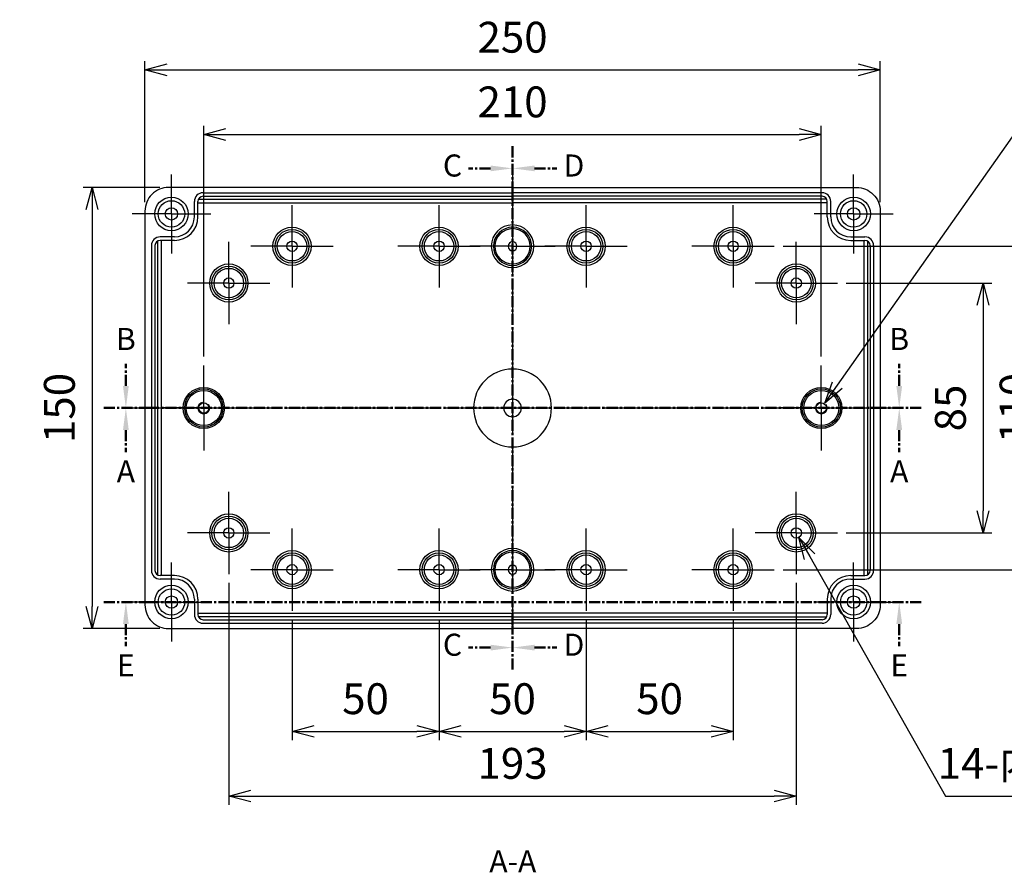
# Model space of a CAD drawing. Units: millimetres. Extents: x 0 to 2443, y 0 to 840.
# Drawn here: x 1522 to 1857, y 286 to 576 of the extents above; entities that cross this region are included whole.
import ezdxf

# ---------------------------------------------------------------- set-up
doc = ezdxf.new("R2010")
doc.units = ezdxf.units.MM
doc.header["$LTSCALE"] = 3
for name, pattern in [('AM_ISO02W050x2', [3.75, 3, -0.75]), ('AM_ISO08W050', [18, 12, -1.5, 3, -1.5]), ('AM_ISO08W050x2', [9, 6, -0.75, 1.5, -0.75]), ('CENTER', [2, 1.25, -0.25, 0.25, -0.25])]:
    doc.linetypes.add(name, pattern=pattern)
for name, color, linetype, lineweight in [('AM_10', 7, 'AM_ISO08W050', 50), ('AM_5', 3, 'Continuous', 25), ('AM_7', 4, 'AM_ISO08W050', 25), ('ﾎﾞﾃﾞｨｰ', 2, 'Continuous', 25), ('ﾎﾞﾃﾞｨｰ0', 2, 'AM_ISO02W050x2', 13)]:
    doc.layers.add(name, color=color, linetype=linetype, lineweight=lineweight)
doc.styles.add('ACISOTS', font='isocp.shx', dxfattribs={"height": 1, "bigfont": 'extfont.shx'})
doc.styles.get("Standard").update_dxf_attribs({"font": 'ISOCP.SHX', "bigfont": 'EXTFONT.SHX'})
doc.dimstyles.new('AM_ISO$0', dxfattribs={"dimtxt": 3.5, "dimasz": 2.5, "dimexe": 1, "dimexo": 1, "dimgap": 1.5, "dimtad": 1, "dimdsep": 46, "dimtxsty": 'STANDARD', "dimblk": 'OPEN30', "dimcen": 0, "dimclrd": 3, "dimclre": 3, "dimclrt": 2, "dimadec": 0, "dimazin": 2, "dimtp": 0.1, "dimtm": 0.1, "dimtfac": 0.71, "dimtmove": 0, "dimatfit": 3, "dimldrblk": 'OPEN30', "dimfxl": 1, "dimlwd": -1, "dimlwe": -1, "dimarcsym": 0})
doc.dimstyles.new('AM_ISO$3', dxfattribs={"dimtxt": 3.5, "dimasz": 2.5, "dimexe": 1, "dimexo": 1, "dimgap": 1.5, "dimtad": 1, "dimtoh": 1, "dimdsep": 46, "dimtxsty": 'STANDARD', "dimblk": 'OPEN30', "dimcen": 0, "dimclrd": 3, "dimclre": 3, "dimclrt": 2, "dimadec": 0, "dimazin": 2, "dimtp": 0.1, "dimtm": 0.1, "dimtfac": 0.71, "dimtofl": 0, "dimtmove": 0, "dimatfit": 0, "dimldrblk": 'OPEN30', "dimfxl": 1, "dimlwd": -1, "dimlwe": -1, "dimarcsym": 0})

# ---------------------------------------------------------------- blocks, each defined once
blk = doc.blocks.new('_Open30')
at = {"color": 0, "linetype": 'ByBlock', "lineweight": -2}
for p, q in [((-1, 0.268), (0, 0)), ((0, 0), (-1, -0.268)), ((0, 0), (-1, 0))]:
    blk.add_line(p, q, dxfattribs=at)
blk = doc.blocks.new('*D24')
at = {"layer": 'AM_5', "color": 3}
for p, q in [((1585.01, 461.4), (1585.01, 539.9)), ((1795.01, 461.4), (1795.01, 539.9)), ((1592.51, 536.9), (1787.51, 536.9))]:
    blk.add_line(p, q, dxfattribs=at)
at = {"layer": 'Defpoints', "color": 0}
for p in [(1795.01, 536.9), (1585.01, 458.4), (1795.01, 458.4)]:
    blk.add_point(p, dxfattribs=at)
at = {"layer": 'AM_5', "color": 3, "xscale": 7.5, "yscale": 7.5, "zscale": 7.5, "rotation": 180}
blk.add_blockref('_Open30', (1585.01, 536.9), dxfattribs=at)
at = {"layer": 'AM_5', "color": 3, "xscale": 7.5, "yscale": 7.5, "zscale": 7.5}
blk.add_blockref('_Open30', (1795.01, 536.9), dxfattribs=at)
at = {"layer": 'AM_5', "color": 2, "insert": (1690.01, 546.65), "char_height": 10.5, "attachment_point": 5}
blk.add_mtext('210', dxfattribs=at)
blk = doc.blocks.new('*D25')
at = {"layer": 'AM_5', "color": 3}
for p, q in [((1565.01, 513.9), (1565.01, 561.9)), ((1815.01, 513.9), (1815.01, 561.9)), ((1572.51, 558.9), (1807.51, 558.9))]:
    blk.add_line(p, q, dxfattribs=at)
at = {"layer": 'Defpoints', "color": 0}
for p in [(1815.01, 558.9), (1565.01, 510.9), (1815.01, 510.9)]:
    blk.add_point(p, dxfattribs=at)
at = {"layer": 'AM_5', "color": 3, "xscale": 7.5, "yscale": 7.5, "zscale": 7.5, "rotation": 180}
blk.add_blockref('_Open30', (1565.01, 558.9), dxfattribs=at)
at = {"layer": 'AM_5', "color": 3, "xscale": 7.5, "yscale": 7.5, "zscale": 7.5}
blk.add_blockref('_Open30', (1815.01, 558.9), dxfattribs=at)
at = {"layer": 'AM_5', "color": 2, "insert": (1690.01, 568.65), "char_height": 10.5, "attachment_point": 5}
blk.add_mtext('250', dxfattribs=at)
blk = doc.blocks.new('*D26')
at = {"layer": 'AM_5', "color": 3}
for p, q in [((1665.01, 371.9), (1665.01, 330.9)), ((1715.01, 371.9), (1715.01, 330.9)), ((1672.51, 333.9), (1707.51, 333.9))]:
    blk.add_line(p, q, dxfattribs=at)
at = {"layer": 'Defpoints', "color": 0}
for p in [(1665.01, 374.9), (1715.01, 374.9), (1715.01, 333.9)]:
    blk.add_point(p, dxfattribs=at)
at = {"layer": 'AM_5', "color": 3, "xscale": 7.5, "yscale": 7.5, "zscale": 7.5, "rotation": 180}
blk.add_blockref('_Open30', (1665.01, 333.9), dxfattribs=at)
at = {"layer": 'AM_5', "color": 3, "xscale": 7.5, "yscale": 7.5, "zscale": 7.5}
blk.add_blockref('_Open30', (1715.01, 333.9), dxfattribs=at)
at = {"layer": 'AM_5', "color": 2, "insert": (1690.01, 343.65), "char_height": 10.5, "attachment_point": 5}
blk.add_mtext('50', dxfattribs=at)
blk = doc.blocks.new('*D27')
at = {"layer": 'AM_5', "color": 3}
for p, q in [((1593.51, 384.4), (1593.51, 308.9)), ((1786.51, 384.4), (1786.51, 308.9)), ((1601.01, 311.9), (1779.01, 311.9))]:
    blk.add_line(p, q, dxfattribs=at)
at = {"layer": 'Defpoints', "color": 0}
for p in [(1593.51, 387.4), (1786.51, 387.4), (1786.51, 311.9)]:
    blk.add_point(p, dxfattribs=at)
at = {"layer": 'AM_5', "color": 3, "xscale": 7.5, "yscale": 7.5, "zscale": 7.5, "rotation": 180}
blk.add_blockref('_Open30', (1593.51, 311.9), dxfattribs=at)
at = {"layer": 'AM_5', "color": 3, "xscale": 7.5, "yscale": 7.5, "zscale": 7.5}
blk.add_blockref('_Open30', (1786.51, 311.9), dxfattribs=at)
at = {"layer": 'AM_5', "color": 2, "insert": (1690.01, 321.65), "char_height": 10.5, "attachment_point": 5}
blk.add_mtext('193', dxfattribs=at)
blk = doc.blocks.new('*D29')
at = {"layer": 'AM_5', "color": 3}
for p, q in [((1570.01, 518.9), (1544.01, 518.9)), ((1547.01, 511.4), (1547.01, 376.4)), ((1570.01, 368.9), (1544.01, 368.9))]:
    blk.add_line(p, q, dxfattribs=at)
at = {"layer": 'Defpoints', "color": 0}
for p in [(1573.01, 518.9), (1547.01, 368.9), (1573.01, 368.9)]:
    blk.add_point(p, dxfattribs=at)
at = {"layer": 'AM_5', "color": 3, "xscale": 7.5, "yscale": 7.5, "zscale": 7.5}
for p, rotation in [((1547.01, 518.9), 90), ((1547.01, 368.9), 270)]:
    blk.add_blockref('_Open30', p, dxfattribs=dict(at, rotation=rotation))
at = {"layer": 'AM_5', "color": 2, "insert": (1537.26, 443.9), "char_height": 10.5, "attachment_point": 5, "rotation": 90}
blk.add_mtext('150', dxfattribs=at)
blk = doc.blocks.new('*D30')
at = {"layer": 'AM_5', "color": 3}
for p, q in [((1803.51, 486.4), (1853.01, 486.4)), ((1850.01, 478.9), (1850.01, 408.9)), ((1803.51, 401.4), (1853.01, 401.4))]:
    blk.add_line(p, q, dxfattribs=at)
at = {"layer": 'Defpoints', "color": 0}
for p in [(1800.51, 486.4), (1800.51, 401.4), (1850.01, 401.4)]:
    blk.add_point(p, dxfattribs=at)
at = {"layer": 'AM_5', "color": 3, "xscale": 7.5, "yscale": 7.5, "zscale": 7.5}
for p, rotation in [((1850.01, 486.4), 90), ((1850.01, 401.4), 270)]:
    blk.add_blockref('_Open30', p, dxfattribs=dict(at, rotation=rotation))
at = {"layer": 'AM_5', "color": 2, "insert": (1840.26, 443.9), "char_height": 10.5, "attachment_point": 5, "rotation": 90}
blk.add_mtext('85', dxfattribs=at)
blk = doc.blocks.new('*D31')
at = {"layer": 'AM_5', "color": 3}
for p, q in [((1782.01, 498.9), (1875.01, 498.9)), ((1872.01, 491.4), (1872.01, 396.4)), ((1782.01, 388.9), (1875.01, 388.9))]:
    blk.add_line(p, q, dxfattribs=at)
at = {"layer": 'Defpoints', "color": 0}
for p in [(1779.01, 498.9), (1779.01, 388.9), (1872.01, 388.9)]:
    blk.add_point(p, dxfattribs=at)
at = {"layer": 'AM_5', "color": 3, "xscale": 7.5, "yscale": 7.5, "zscale": 7.5}
for p, rotation in [((1872.01, 498.9), 90), ((1872.01, 388.9), 270)]:
    blk.add_blockref('_Open30', p, dxfattribs=dict(at, rotation=rotation))
at = {"layer": 'AM_5', "color": 2, "insert": (1862.26, 443.9), "char_height": 10.5, "attachment_point": 5, "rotation": 90}
blk.add_mtext('110', dxfattribs=at)
blk = doc.blocks.new('*D38')
at = {"layer": 'AM_5', "color": 3}
for p, q in [((1715.01, 371.9), (1715.01, 330.9)), ((1765.01, 371.9), (1765.01, 330.9)), ((1722.51, 333.9), (1757.51, 333.9))]:
    blk.add_line(p, q, dxfattribs=at)
at = {"layer": 'Defpoints', "color": 0}
for p in [(1715.01, 374.9), (1765.01, 374.9), (1765.01, 333.9)]:
    blk.add_point(p, dxfattribs=at)
at = {"layer": 'AM_5', "color": 3, "xscale": 7.5, "yscale": 7.5, "zscale": 7.5, "rotation": 180}
blk.add_blockref('_Open30', (1715.01, 333.9), dxfattribs=at)
at = {"layer": 'AM_5', "color": 3, "xscale": 7.5, "yscale": 7.5, "zscale": 7.5}
blk.add_blockref('_Open30', (1765.01, 333.9), dxfattribs=at)
at = {"layer": 'AM_5', "color": 2, "insert": (1740.01, 343.65), "char_height": 10.5, "attachment_point": 5}
blk.add_mtext('50', dxfattribs=at)
blk = doc.blocks.new('*D39')
at = {"layer": 'AM_5', "color": 3}
for p, q in [((1615.01, 371.9), (1615.01, 330.9)), ((1665.01, 371.9), (1665.01, 330.9)), ((1622.51, 333.9), (1657.51, 333.9))]:
    blk.add_line(p, q, dxfattribs=at)
at = {"layer": 'Defpoints', "color": 0}
for p in [(1615.01, 374.9), (1665.01, 374.9), (1665.01, 333.9)]:
    blk.add_point(p, dxfattribs=at)
at = {"layer": 'AM_5', "color": 3, "xscale": 7.5, "yscale": 7.5, "zscale": 7.5, "rotation": 180}
blk.add_blockref('_Open30', (1615.01, 333.9), dxfattribs=at)
at = {"layer": 'AM_5', "color": 3, "xscale": 7.5, "yscale": 7.5, "zscale": 7.5}
blk.add_blockref('_Open30', (1665.01, 333.9), dxfattribs=at)
at = {"layer": 'AM_5', "color": 2, "insert": (1640.01, 343.65), "char_height": 10.5, "attachment_point": 5}
blk.add_mtext('50', dxfattribs=at)
blk = doc.blocks.new('*D40')
at = {"layer": 'AM_5', "color": 3}
for p, q in [((1800.48, 451.66), (1876, 558.9)), ((1876, 558.9), (2007.64, 558.9))]:
    blk.add_line(p, q, dxfattribs=at)
at = {"layer": 'Defpoints', "color": 0}
for p in [(1796.16, 445.53), (1793.86, 442.26)]:
    blk.add_point(p, dxfattribs=at)
at = {"layer": 'AM_5', "color": 3, "xscale": 7.5, "yscale": 7.5, "zscale": 7.5, "rotation": 234.8440905552072}
blk.add_blockref('_Open30', (1796.16, 445.53), dxfattribs=at)
at = {"layer": 'AM_5', "color": 2, "insert": (1944.07, 568.65), "char_height": 10.5, "attachment_point": 5}
blk.add_mtext('2-M4インサートナット', dxfattribs=at)
blk = doc.blocks.new('*D41')
at = {"layer": 'AM_5', "color": 3}
for p, q in [((1791.07, 393.35), (1837.26, 311.9)), ((1837.26, 311.9), (1950.96, 311.9))]:
    blk.add_line(p, q, dxfattribs=at)
at = {"layer": 'Defpoints', "color": 0}
for p in [(1785.65, 402.92), (1787.37, 399.87)]:
    blk.add_point(p, dxfattribs=at)
at = {"layer": 'AM_5', "color": 3, "xscale": 7.5, "yscale": 7.5, "zscale": 7.5, "rotation": 119.5556158942292}
blk.add_blockref('_Open30', (1787.37, 399.87), dxfattribs=at)
at = {"layer": 'AM_5', "color": 2, "insert": (1896.36, 321.65), "char_height": 10.5, "attachment_point": 5}
blk.add_mtext('14-内径∅3.5 深さ8', dxfattribs=at)
blk = doc.blocks.new('*S69')
at = {"layer": 'AM_10', "color": 7, "linetype": 'CENTER'}
for p, q in [((1551.01, 443.9), (1566.01, 443.9)), ((1829.01, 443.9), (1814.01, 443.9)), ((1558.51, 436.4), (1558.51, 428.9)), ((1821.51, 436.4), (1821.51, 428.9))]:
    blk.add_line(p, q, dxfattribs=at)
at = {"layer": 'AM_10', "color": 1, "linetype": 'CENTER'}
blk.add_line((1566.01, 443.9), (1814.01, 443.9), dxfattribs=at)
at = {"layer": 'AM_10', "color": 7, "linetype": 'Continuous', "extrusion": (0, 0, -1)}
blk.add_trace([(-1557.52, 436.4), (-1559.5, 436.4), (-1558.51, 443.9)], dxfattribs=at)
at = {"layer": 'AM_10', "color": 7, "linetype": 'Continuous'}
blk.add_trace([(1822.5, 436.4), (1820.52, 436.4), (1821.51, 443.9)], dxfattribs=at)
at = {"layer": 'AM_10', "color": 7, "char_height": 7.5, "attachment_point": 5, "style": 'ACISOTS'}
for s, insert in [('A', (1558.51, 421.4)), ('A', (1821.51, 421.4)), ('A-A', (1690.1, 288.74))]:
    blk.add_mtext(s, dxfattribs=dict(at, insert=insert))
blk = doc.blocks.new('*S70')
at = {"layer": 'AM_10', "color": 7, "linetype": 'CENTER'}
for p, q in [((1551.01, 443.9), (1566.01, 443.9)), ((1829.01, 443.9), (1814.01, 443.9)), ((1558.51, 436.4), (1558.51, 428.9)), ((1821.51, 436.4), (1821.51, 428.9))]:
    blk.add_line(p, q, dxfattribs=at)
at = {"layer": 'AM_10', "color": 1, "linetype": 'CENTER'}
blk.add_line((1566.01, 443.9), (1814.01, 443.9), dxfattribs=at)
at = {"layer": 'AM_10', "color": 7, "linetype": 'Continuous', "extrusion": (0, 0, -1)}
blk.add_trace([(-1557.52, 436.4), (-1559.5, 436.4), (-1558.51, 443.9)], dxfattribs=at)
at = {"layer": 'AM_10', "color": 7, "linetype": 'Continuous'}
blk.add_trace([(1822.5, 436.4), (1820.52, 436.4), (1821.51, 443.9)], dxfattribs=at)
at = {"layer": 'AM_10', "color": 7, "char_height": 7.5, "attachment_point": 5, "style": 'ACISOTS'}
for s, insert in [('A', (1558.51, 421.4)), ('A', (1821.51, 421.4)), ('A-A', (1690.1, 288.74))]:
    blk.add_mtext(s, dxfattribs=dict(at, insert=insert))
blk = doc.blocks.new('*S71')
at = {"layer": 'AM_10', "color": 7, "linetype": 'CENTER'}
for p, q in [((1558.51, 451.4), (1558.51, 458.9)), ((1821.51, 451.4), (1821.51, 458.9)), ((1551.01, 443.9), (1566.01, 443.9)), ((1829.01, 443.9), (1814.01, 443.9))]:
    blk.add_line(p, q, dxfattribs=at)
at = {"layer": 'AM_10', "color": 1, "linetype": 'CENTER'}
blk.add_line((1566.01, 443.9), (1814.01, 443.9), dxfattribs=at)
at = {"layer": 'AM_10', "color": 7, "linetype": 'Continuous'}
blk.add_trace([(1557.52, 451.4), (1559.5, 451.4), (1558.51, 443.9)], dxfattribs=at)
at = {"layer": 'AM_10', "color": 7, "linetype": 'Continuous', "extrusion": (0, 0, -1)}
blk.add_trace([(-1822.5, 451.4), (-1820.52, 451.4), (-1821.51, 443.9)], dxfattribs=at)
at = {"layer": 'AM_10', "color": 7, "char_height": 7.5, "attachment_point": 5, "style": 'ACISOTS'}
for insert in [(1558.51, 466.4), (1821.51, 466.4)]:
    blk.add_mtext('B', dxfattribs=dict(at, insert=insert))
blk = doc.blocks.new('*S72')
at = {"layer": 'AM_10', "color": 7, "linetype": 'CENTER'}
for p, q in [((1558.51, 451.4), (1558.51, 458.9)), ((1821.51, 451.4), (1821.51, 458.9)), ((1551.01, 443.9), (1566.01, 443.9)), ((1829.01, 443.9), (1814.01, 443.9))]:
    blk.add_line(p, q, dxfattribs=at)
at = {"layer": 'AM_10', "color": 1, "linetype": 'CENTER'}
blk.add_line((1566.01, 443.9), (1814.01, 443.9), dxfattribs=at)
at = {"layer": 'AM_10', "color": 7, "linetype": 'Continuous'}
blk.add_trace([(1557.52, 451.4), (1559.5, 451.4), (1558.51, 443.9)], dxfattribs=at)
at = {"layer": 'AM_10', "color": 7, "linetype": 'Continuous', "extrusion": (0, 0, -1)}
blk.add_trace([(-1822.5, 451.4), (-1820.52, 451.4), (-1821.51, 443.9)], dxfattribs=at)
at = {"layer": 'AM_10', "color": 7, "char_height": 7.5, "attachment_point": 5, "style": 'ACISOTS'}
for insert in [(1558.51, 466.4), (1821.51, 466.4)]:
    blk.add_mtext('B', dxfattribs=dict(at, insert=insert))
blk = doc.blocks.new('*S73')
at = {"layer": 'AM_10', "color": 7, "linetype": 'CENTER'}
for p, q in [((1690.01, 532.9), (1690.01, 517.9)), ((1682.51, 525.4), (1675.01, 525.4)), ((1690.01, 354.9), (1690.01, 369.9)), ((1682.51, 362.4), (1675.01, 362.4))]:
    blk.add_line(p, q, dxfattribs=at)
at = {"layer": 'AM_10', "color": 1, "linetype": 'CENTER'}
blk.add_line((1690.01, 517.9), (1690.01, 369.9), dxfattribs=at)
at = {"layer": 'AM_10', "color": 7, "linetype": 'Continuous', "extrusion": (0, 0, -1)}
blk.add_trace([(-1682.51, 526.38), (-1682.51, 524.41), (-1690.01, 525.4)], dxfattribs=at)
at = {"layer": 'AM_10', "color": 7, "linetype": 'Continuous'}
blk.add_trace([(1682.51, 361.41), (1682.51, 363.38), (1690.01, 362.4)], dxfattribs=at)
at = {"layer": 'AM_10', "color": 7, "char_height": 7.5, "attachment_point": 5, "style": 'ACISOTS'}
for s, insert in [('C-C', (1415.81, 562.94)), ('C', (1669.59, 525.4)), ('C', (1669.59, 362.4))]:
    blk.add_mtext(s, dxfattribs=dict(at, insert=insert))
blk = doc.blocks.new('*S74')
at = {"layer": 'AM_10', "color": 7, "linetype": 'CENTER'}
for p, q in [((1690.01, 532.9), (1690.01, 517.9)), ((1682.51, 525.4), (1675.01, 525.4)), ((1690.01, 354.9), (1690.01, 369.9)), ((1682.51, 362.4), (1675.01, 362.4))]:
    blk.add_line(p, q, dxfattribs=at)
at = {"layer": 'AM_10', "color": 1, "linetype": 'CENTER'}
blk.add_line((1690.01, 517.9), (1690.01, 369.9), dxfattribs=at)
at = {"layer": 'AM_10', "color": 7, "linetype": 'Continuous', "extrusion": (0, 0, -1)}
blk.add_trace([(-1682.51, 526.38), (-1682.51, 524.41), (-1690.01, 525.4)], dxfattribs=at)
at = {"layer": 'AM_10', "color": 7, "linetype": 'Continuous'}
blk.add_trace([(1682.51, 361.41), (1682.51, 363.38), (1690.01, 362.4)], dxfattribs=at)
at = {"layer": 'AM_10', "color": 7, "char_height": 7.5, "attachment_point": 5, "style": 'ACISOTS'}
for s, insert in [('C-C', (1415.81, 562.94)), ('C', (1669.59, 525.4)), ('C', (1669.59, 362.4))]:
    blk.add_mtext(s, dxfattribs=dict(at, insert=insert))
blk = doc.blocks.new('*S75')
at = {"layer": 'AM_10', "color": 7, "linetype": 'CENTER'}
for p, q in [((1690.01, 532.9), (1690.01, 517.9)), ((1697.51, 525.4), (1705.01, 525.4)), ((1690.01, 354.9), (1690.01, 369.9)), ((1697.51, 362.4), (1705.01, 362.4))]:
    blk.add_line(p, q, dxfattribs=at)
at = {"layer": 'AM_10', "color": 1, "linetype": 'CENTER'}
blk.add_line((1690.01, 517.9), (1690.01, 369.9), dxfattribs=at)
at = {"layer": 'AM_10', "color": 7, "linetype": 'Continuous'}
blk.add_trace([(1697.51, 526.38), (1697.51, 524.41), (1690.01, 525.4)], dxfattribs=at)
at = {"layer": 'AM_10', "color": 7, "linetype": 'Continuous', "extrusion": (0, 0, -1)}
blk.add_trace([(-1697.51, 361.41), (-1697.51, 363.38), (-1690.01, 362.4)], dxfattribs=at)
at = {"layer": 'AM_10', "color": 7, "char_height": 7.5, "attachment_point": 5, "style": 'ACISOTS'}
for s, insert in [('D-D', (1963.86, 532.76)), ('D', (1710.9, 525.4)), ('D', (1710.9, 362.4))]:
    blk.add_mtext(s, dxfattribs=dict(at, insert=insert))
blk = doc.blocks.new('*S76')
at = {"layer": 'AM_10', "color": 7, "linetype": 'CENTER'}
for p, q in [((1690.01, 532.9), (1690.01, 517.9)), ((1697.51, 525.4), (1705.01, 525.4)), ((1690.01, 354.9), (1690.01, 369.9)), ((1697.51, 362.4), (1705.01, 362.4))]:
    blk.add_line(p, q, dxfattribs=at)
at = {"layer": 'AM_10', "color": 1, "linetype": 'CENTER'}
blk.add_line((1690.01, 517.9), (1690.01, 369.9), dxfattribs=at)
at = {"layer": 'AM_10', "color": 7, "linetype": 'Continuous'}
blk.add_trace([(1697.51, 526.38), (1697.51, 524.41), (1690.01, 525.4)], dxfattribs=at)
at = {"layer": 'AM_10', "color": 7, "linetype": 'Continuous', "extrusion": (0, 0, -1)}
blk.add_trace([(-1697.51, 361.41), (-1697.51, 363.38), (-1690.01, 362.4)], dxfattribs=at)
at = {"layer": 'AM_10', "color": 7, "char_height": 7.5, "attachment_point": 5, "style": 'ACISOTS'}
for s, insert in [('D-D', (1963.86, 532.76)), ('D', (1710.9, 525.4)), ('D', (1710.9, 362.4))]:
    blk.add_mtext(s, dxfattribs=dict(at, insert=insert))
blk = doc.blocks.new('*S77')
at = {"layer": 'AM_10', "color": 7, "linetype": 'CENTER'}
for p, q in [((1551.01, 377.9), (1566.01, 377.9)), ((1829.01, 377.9), (1814.01, 377.9)), ((1558.51, 370.4), (1558.51, 362.9)), ((1821.51, 370.4), (1821.51, 362.9))]:
    blk.add_line(p, q, dxfattribs=at)
at = {"layer": 'AM_10', "color": 1, "linetype": 'CENTER'}
blk.add_line((1566.01, 377.9), (1814.01, 377.9), dxfattribs=at)
at = {"layer": 'AM_10', "color": 7, "linetype": 'Continuous', "extrusion": (0, 0, -1)}
blk.add_trace([(-1557.52, 370.4), (-1559.5, 370.4), (-1558.51, 377.9)], dxfattribs=at)
at = {"layer": 'AM_10', "color": 7, "linetype": 'Continuous'}
blk.add_trace([(1822.5, 370.4), (1820.52, 370.4), (1821.51, 377.9)], dxfattribs=at)
at = {"layer": 'AM_10', "color": 7, "char_height": 7.5, "attachment_point": 5, "style": 'ACISOTS'}
for s, insert in [('E', (1558.51, 355.4)), ('E', (1821.51, 355.4)), ('E-E', (1450.67, 292.61))]:
    blk.add_mtext(s, dxfattribs=dict(at, insert=insert))
blk = doc.blocks.new('*S78')
at = {"layer": 'AM_10', "color": 7, "linetype": 'CENTER'}
for p, q in [((1551.01, 377.9), (1566.01, 377.9)), ((1829.01, 377.9), (1814.01, 377.9)), ((1558.51, 370.4), (1558.51, 362.9)), ((1821.51, 370.4), (1821.51, 362.9))]:
    blk.add_line(p, q, dxfattribs=at)
at = {"layer": 'AM_10', "color": 1, "linetype": 'CENTER'}
blk.add_line((1566.01, 377.9), (1814.01, 377.9), dxfattribs=at)
at = {"layer": 'AM_10', "color": 7, "linetype": 'Continuous', "extrusion": (0, 0, -1)}
blk.add_trace([(-1557.52, 370.4), (-1559.5, 370.4), (-1558.51, 377.9)], dxfattribs=at)
at = {"layer": 'AM_10', "color": 7, "linetype": 'Continuous'}
blk.add_trace([(1822.5, 370.4), (1820.52, 370.4), (1821.51, 377.9)], dxfattribs=at)
at = {"layer": 'AM_10', "color": 7, "char_height": 7.5, "attachment_point": 5, "style": 'ACISOTS'}
for s, insert in [('E', (1558.51, 355.4)), ('E', (1821.51, 355.4)), ('E-E', (1450.67, 292.61))]:
    blk.add_mtext(s, dxfattribs=dict(at, insert=insert))

msp = doc.modelspace()

# ---------------------------------------------------------------- linework, layer by layer
at = {"layer": 'AM_7', "linetype": 'AM_ISO08W050x2'}
for p, q in [((1574.01, 509.897), (1574.01, 523.297)), ((1806.01, 509.897), (1806.01, 523.297)), ((1615.01, 498.897), (1615.01, 512.897)), ((1665.01, 498.897), (1665.01, 512.897)), ((1715.01, 498.897), (1715.01, 512.897)), ((1765.01, 498.897), (1765.01, 512.897)), ((1574.01, 509.897), (1560.61, 509.897)), ((1574.01, 509.897), (1587.41, 509.897)), ((1574.01, 509.897), (1574.01, 496.497)), ((1806.01, 509.897), (1792.61, 509.897)), ((1806.01, 509.897), (1819.41, 509.897)), ((1806.01, 509.897), (1806.01, 496.497)), ((1593.51, 486.397), (1593.51, 500.397)), ((1786.51, 486.397), (1786.51, 500.397)), ((1615.01, 498.897), (1601.01, 498.897)), ((1615.01, 498.897), (1629.01, 498.897)), ((1615.01, 498.897), (1615.01, 484.897)), ((1665.01, 498.897), (1651.01, 498.897)), ((1665.01, 498.897), (1679.01, 498.897)), ((1665.01, 498.897), (1665.01, 484.897)), ((1690.01, 498.897), (1675.51, 498.897)), ((1690.01, 498.897), (1704.51, 498.897)), ((1715.01, 498.897), (1701.01, 498.897)), ((1715.01, 498.897), (1729.01, 498.897)), ((1715.01, 498.897), (1715.01, 484.897)), ((1765.01, 498.897), (1751.01, 498.897)), ((1765.01, 498.897), (1779.01, 498.897)), ((1765.01, 498.897), (1765.01, 484.897)), ((1593.51, 486.397), (1579.51, 486.397)), ((1593.51, 486.397), (1607.51, 486.397)), ((1593.51, 486.397), (1593.51, 472.397)), ((1786.51, 486.397), (1772.51, 486.397)), ((1786.51, 486.397), (1800.51, 486.397)), ((1786.51, 486.397), (1786.51, 472.397)), ((1585.01, 443.897), (1585.01, 458.397)), ((1795.01, 443.897), (1795.01, 458.397)), ((1585.01, 443.897), (1570.51, 443.897)), ((1585.01, 443.897), (1599.51, 443.897)), ((1585.01, 443.897), (1585.01, 429.397)), ((1795.01, 443.897), (1780.51, 443.897)), ((1795.01, 443.897), (1809.51, 443.897)), ((1795.01, 443.897), (1795.01, 429.397)), ((1593.51, 401.397), (1593.51, 415.397)), ((1786.51, 401.397), (1786.51, 415.397)), ((1615.01, 388.897), (1615.01, 402.897)), ((1665.01, 388.897), (1665.01, 402.897)), ((1715.01, 388.897), (1715.01, 402.897)), ((1765.01, 388.897), (1765.01, 402.897)), ((1593.51, 401.397), (1579.51, 401.397)), ((1593.51, 401.397), (1593.51, 387.397)), ((1593.51, 401.397), (1607.51, 401.397)), ((1786.51, 401.397), (1772.51, 401.397)), ((1786.51, 401.397), (1800.51, 401.397)), ((1786.51, 401.397), (1786.51, 387.397)), ((1574.01, 377.897), (1574.01, 391.297)), ((1615.01, 388.897), (1601.01, 388.897)), ((1615.01, 388.897), (1615.01, 374.897)), ((1615.01, 388.897), (1629.01, 388.897)), ((1665.01, 388.897), (1651.01, 388.897)), ((1665.01, 388.897), (1665.01, 374.897)), ((1665.01, 388.897), (1679.01, 388.897)), ((1690.01, 388.897), (1675.51, 388.897)), ((1690.01, 388.897), (1704.51, 388.897)), ((1715.01, 388.897), (1701.01, 388.897)), ((1715.01, 388.897), (1729.01, 388.897)), ((1715.01, 388.897), (1715.01, 374.897)), ((1765.01, 388.897), (1751.01, 388.897)), ((1765.01, 388.897), (1779.01, 388.897)), ((1765.01, 388.897), (1765.01, 374.897)), ((1806.01, 377.897), (1806.01, 391.297)), ((1574.01, 377.897), (1560.61, 377.897)), ((1574.01, 377.897), (1587.41, 377.897)), ((1574.01, 377.897), (1574.01, 364.497)), ((1806.01, 377.897), (1792.61, 377.897)), ((1806.01, 377.897), (1806.01, 364.497)), ((1806.01, 377.897), (1819.41, 377.897))]:
    msp.add_line(p, q, dxfattribs=at)
at = {"layer": 'AM_7'}
for p, q in [((1690.01, 524.897), (1690.01, 362.897)), ((1559.01, 443.897), (1821.01, 443.897))]:
    msp.add_line(p, q, dxfattribs=at)
at = {"layer": 'ﾎﾞﾃﾞｨｰ'}
for p, q in [((1584.76, 517.097), (1690.01, 517.097)), ((1584.76, 515.897), (1690.01, 515.897)), ((1795.26, 517.097), (1690.01, 517.097)), ((1795.26, 515.897), (1690.01, 515.897)), ((1581.81, 508.897), (1581.81, 514.147)), ((1583.01, 508.897), (1583.01, 514.147)), ((1583.01, 513.647), (1690.01, 513.647)), ((1583.179, 514.897), (1690.01, 514.897)), ((1796.841, 514.897), (1690.01, 514.897)), ((1797.01, 513.647), (1690.01, 513.647)), ((1797.01, 508.897), (1797.01, 514.147)), ((1798.21, 508.897), (1798.21, 514.147)), ((1567.21, 499.147), (1567.21, 388.647)), ((1568.41, 499.147), (1568.41, 388.647)), ((1569.26, 500.648), (1569.26, 387.146)), ((1575.01, 502.097), (1570.16, 502.097)), ((1575.01, 500.897), (1570.16, 500.897)), ((1570.51, 500.897), (1570.51, 386.897)), ((1805.01, 502.097), (1809.86, 502.097)), ((1805.01, 500.897), (1809.86, 500.897)), ((1809.51, 500.897), (1809.51, 386.897)), ((1810.76, 500.648), (1810.76, 387.146)), ((1811.61, 499.147), (1811.61, 388.647)), ((1812.81, 499.147), (1812.81, 388.647)), ((1575.01, 386.897), (1570.16, 386.897)), ((1575.01, 385.697), (1570.16, 385.697)), ((1805.01, 386.897), (1809.86, 386.897)), ((1805.01, 385.697), (1809.86, 385.697)), ((1581.81, 378.897), (1581.81, 373.647)), ((1583.01, 378.897), (1583.01, 373.647)), ((1797.01, 378.897), (1797.01, 373.647)), ((1798.21, 378.897), (1798.21, 373.647)), ((1583.01, 374.147), (1690.01, 374.147)), ((1690.01, 372.897), (1583.179, 372.897)), ((1584.76, 371.897), (1690.01, 371.897)), ((1797.01, 374.147), (1690.01, 374.147)), ((1690.01, 372.897), (1796.841, 372.897)), ((1795.26, 371.897), (1690.01, 371.897)), ((1584.76, 370.697), (1690.01, 370.697)), ((1795.26, 370.697), (1690.01, 370.697))]:
    msp.add_line(p, q, dxfattribs=at)
for points in [[(1690.01, 518.897), (1573.01, 518.897, 0.4142136), (1565.01, 510.897), (1565.01, 376.897, 0.4142136), (1573.01, 368.897), (1690.01, 368.897)], [(1690.01, 518.897), (1807.01, 518.897, -0.4142136), (1815.01, 510.897), (1815.01, 376.897, -0.4142136), (1807.01, 368.897), (1690.01, 368.897)]]:
    msp.add_lwpolyline(points, format="xyb", dxfattribs=at)
for centre, radius in [((1574.01, 509.897), 5.7), ((1574.01, 509.897), 4.5), ((1806.01, 509.897), 5.7), ((1806.01, 509.897), 4.5), ((1574.01, 509.897), 2.1), ((1806.01, 509.897), 2.1), ((1615.01, 498.897), 6.5), ((1615.01, 498.897), 5.75), ((1615.01, 498.897), 5), ((1665.01, 498.897), 6.5), ((1665.01, 498.897), 5.75), ((1665.01, 498.897), 5), ((1715.01, 498.897), 6.5), ((1715.01, 498.897), 5.75), ((1715.01, 498.897), 5), ((1765.01, 498.897), 6.5), ((1765.01, 498.897), 5.75), ((1765.01, 498.897), 5), ((1615.01, 498.897), 1.75), ((1665.01, 498.897), 1.75), ((1715.01, 498.897), 1.75), ((1765.01, 498.897), 1.75), ((1593.51, 486.397), 6.5), ((1786.51, 486.397), 6.5), ((1593.51, 486.397), 5.75), ((1593.51, 486.397), 5), ((1786.51, 486.397), 5.75), ((1786.51, 486.397), 5), ((1593.51, 486.397), 1.75), ((1786.51, 486.397), 1.75), ((1585.01, 443.897), 7), ((1585.01, 443.897), 6.5), ((1585.01, 443.897), 6), ((1795.01, 443.897), 7), ((1795.01, 443.897), 6.5), ((1795.01, 443.897), 6), ((1585.01, 443.897), 1.75), ((1795.01, 443.897), 1.75), ((1593.51, 401.397), 6.5), ((1593.51, 401.397), 5.75), ((1593.51, 401.397), 5), ((1786.51, 401.397), 6.5), ((1786.51, 401.397), 5.75), ((1786.51, 401.397), 5), ((1593.51, 401.397), 1.75), ((1786.51, 401.397), 1.75), ((1615.01, 388.897), 6.5), ((1665.01, 388.897), 6.5), ((1715.01, 388.897), 6.5), ((1765.01, 388.897), 6.5), ((1615.01, 388.897), 5.75), ((1615.01, 388.897), 5), ((1665.01, 388.897), 5.75), ((1665.01, 388.897), 5), ((1715.01, 388.897), 5.75), ((1715.01, 388.897), 5), ((1765.01, 388.897), 5.75), ((1765.01, 388.897), 5), ((1615.01, 388.897), 1.75), ((1665.01, 388.897), 1.75), ((1715.01, 388.897), 1.75), ((1765.01, 388.897), 1.75), ((1574.01, 377.897), 5.7), ((1574.01, 377.897), 4.5), ((1806.01, 377.897), 5.7), ((1806.01, 377.897), 4.5), ((1574.01, 377.897), 2.1), ((1806.01, 377.897), 2.1)]:
    msp.add_circle(centre, radius, dxfattribs=at)
for centre, radius, start, end in [((1584.76, 514.147), 2.95, 90, 180), ((1584.76, 514.147), 1.75, 90, 180), ((1795.26, 514.147), 2.95, 0, 90), ((1795.26, 514.147), 1.75, 0, 90), ((1575.01, 508.897), 8, 270, 0), ((1575.01, 508.897), 6.8, 270, 0), ((1690.01, 498.897), 7.25, 90, 270), ((1690.01, 498.897), 7.25, 270, 90), ((1805.01, 508.897), 8, 180, 270), ((1805.01, 508.897), 6.8, 180, 270), ((1690.01, 498.897), 6.5, 90, 270), ((1690.01, 498.897), 6, 90, 270), ((1690.01, 498.897), 6.5, 270, 90), ((1690.01, 498.897), 6, 270, 90), ((1570.16, 499.147), 2.95, 90, 180), ((1570.16, 499.147), 1.75, 90, 180), ((1690.01, 498.897), 1.5, 90, 270), ((1690.01, 498.897), 1.5, 270, 90), ((1809.86, 499.147), 2.95, 0, 90), ((1809.86, 499.147), 1.75, 0, 90), ((1690.01, 443.897), 13.25, 90, 270), ((1690.01, 443.897), 13.25, 270, 90), ((1690.01, 443.897), 3, 90, 270), ((1690.01, 443.897), 3, 270, 90), ((1690.01, 388.897), 7.25, 90, 270), ((1690.01, 388.897), 6.5, 90, 270), ((1690.01, 388.897), 7.25, 270, 90), ((1690.01, 388.897), 6.5, 270, 90), ((1690.01, 388.897), 6, 90, 270), ((1690.01, 388.897), 6, 270, 90), ((1570.16, 388.647), 2.95, 180, 270), ((1570.16, 388.647), 1.75, 180, 270), ((1690.01, 388.897), 1.5, 90, 270), ((1690.01, 388.897), 1.5, 270, 90), ((1809.86, 388.647), 1.75, 270, 360), ((1809.86, 388.647), 2.95, 270, 360), ((1575.01, 378.897), 8, 0, 90), ((1575.01, 378.897), 6.8, 0, 90), ((1805.01, 378.897), 8, 90, 180), ((1805.01, 378.897), 6.8, 90, 180), ((1584.76, 373.647), 2.95, 180, 270), ((1584.76, 373.647), 1.75, 180, 270), ((1795.26, 373.647), 1.75, 270, 0), ((1795.26, 373.647), 2.95, 270, 0)]:
    msp.add_arc(centre, radius, start, end, dxfattribs=at)
at = {"layer": 'ﾎﾞﾃﾞｨｰ0'}
for centre in [(1585.01, 443.897), (1795.01, 443.897)]:
    msp.add_circle(centre, 2, dxfattribs=at)

# ---------------------------------------------------------------- block references
at = {"layer": 'AM_10'}
for name in ['*S71', '*S72', '*S73', '*S74', '*S75', '*S76', '*S69', '*S70', '*S77', '*S78']:
    msp.add_blockref(name, (0, 0), dxfattribs=at)

# ---------------------------------------------------------------- dimensions: what is measured, and where the dimension line sits
at = {"layer": 'AM_5'}
for p1, p2, text, picture, middle in [((1793.859, 442.262), (1796.162, 445.532), '2-M4インサートナット', '*D40', (1944.072, 558.897)), ((1785.647, 402.92), (1787.373, 399.875), '14-内径<> 深さ8', '*D41', (1896.362, 311.897))]:
    dim = msp.add_diameter_dim_2p(p1=p1, p2=p2, text=text, dimstyle='AM_ISO$3', override={"dimscale": 3}, dxfattribs=at)
    dim.commit()
    dim.dimension.update_dxf_attribs({"geometry": picture, "text_midpoint": middle, "dimtype": 163})
for base, p1, p2, picture, middle in [((1815.01, 558.897), (1565.01, 510.897), (1815.01, 510.897), '*D25', (1690.01, 568.648)), ((1795.01, 536.897), (1585.01, 458.397), (1795.01, 458.397), '*D24', (1690.01, 546.648)), ((1786.51, 311.897), (1593.51, 387.397), (1786.51, 387.397), '*D27', (1690.01, 321.647)), ((1665.01, 333.897), (1615.01, 374.897), (1665.01, 374.897), '*D39', (1640.01, 343.647)), ((1715.01, 333.897), (1665.01, 374.897), (1715.01, 374.897), '*D26', (1690.01, 343.647)), ((1765.01, 333.897), (1715.01, 374.897), (1765.01, 374.897), '*D38', (1740.01, 343.647))]:
    dim = msp.add_linear_dim(base=base, p1=p1, p2=p2, dimstyle='AM_ISO$0', override={"dimscale": 3}, dxfattribs=at)
    dim.commit()
    dim.dimension.update_dxf_attribs({"geometry": picture, "text_midpoint": middle})
for base, p1, p2, picture, middle in [((1547.01, 368.897), (1573.01, 518.897), (1573.01, 368.897), '*D29', (1537.26, 443.897)), ((1872.01, 388.897), (1779.01, 498.897), (1779.01, 388.897), '*D31', (1862.26, 443.897)), ((1850.01, 401.397), (1800.51, 486.397), (1800.51, 401.397), '*D30', (1840.26, 443.897))]:
    dim = msp.add_linear_dim(base=base, p1=p1, p2=p2, angle=90, dimstyle='AM_ISO$0', override={"dimscale": 3}, dxfattribs=at)
    dim.commit()
    dim.dimension.update_dxf_attribs({"geometry": picture, "text_midpoint": middle})

doc.saveas('drawing.dxf')
